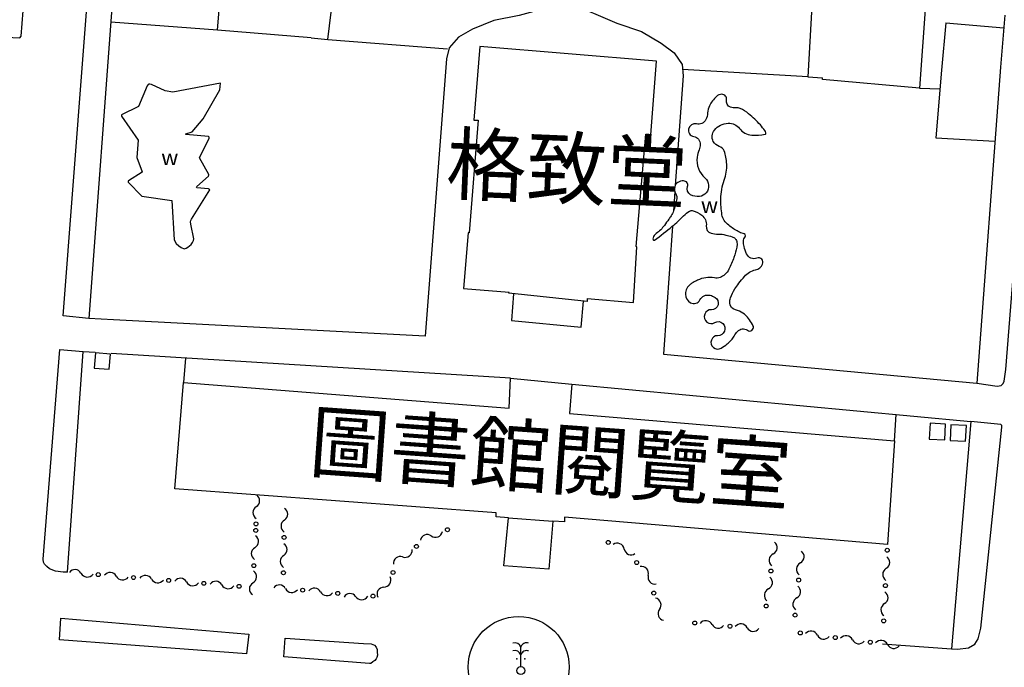
# Model space of a CAD drawing. Extents: x 168986 to 169541, y 2544116 to 2544873.
# Drawn here: x 169105 to 169231, y 2544317 to 2544400 of the extents above; entities that cross this region are included whole.
import ezdxf
from ezdxf.enums import TextEntityAlignment as Align

# ---------------------------------------------------------------- set-up
doc = ezdxf.new("R2010")
doc.units = 0
doc.header["$MEASUREMENT"] = 0
doc.linetypes.add('101', pattern=[2000, 1000, 1000])
doc.linetypes.add('136', pattern=[200, 100, 100])
doc.layers.get('0').update_dxf_attribs({"linetype": 'CONTINUOUS'})
for name, color, linetype in [('E101000000', 11, 'CONTINUOUS'), ('E101000800', 11, 'CONTINUOUS'), ('E101000900', 7, 'CONTINUOUS'), ('E403010080', 3, '136'), ('E607440010', 7, 'CONTINUOUS'), ('H003020000', 5, 'CONTINUOUS'), ('H006010000', 2, '101'), ('J101010010', 1, 'CONTINUOUS'), ('J101010050', 2, 'CONTINUOUS'), ('J103110000', 7, 'CONTINUOUS'), ('J103310000', 7, 'CONTINUOUS'), ('M002010010', 7, '101')]:
    doc.layers.add(name, color=color, linetype=linetype)
doc.styles.add('DAYUMP', font='COMPLEX', dxfattribs={"bigfont": 'ae'})

# ---------------------------------------------------------------- blocks, each defined once
blk = doc.blocks.new('341')
blk.add_circle((0, 0), 0.313)
for centre, radius, start, end in [((1.8, -0.61), 1.14, 32.4882, 147.5118), ((3.68, 0.58), 1.08, 212.4545, 329.4889)]:
    blk.add_arc(centre, radius, start, end)
blk = doc.blocks.new('428')
blk.add_text('w', height=1).set_placement((0, 0), align=Align.MIDDLE)
blk = doc.blocks.new('600')
blk.add_line((0, 0), (0, 0.625))
blk.add_circle((0, -0.125), 0.125)
for centre, start, end in [((-0.1875, 0.5625), 18.43495, 108.43495), ((0.1875, 0.5625), 71.56505, 161.56505), ((-0.1875, 0.3125), 18.43495, 108.43495), ((0.1875, 0.3125), 71.56505, 161.56505)]:
    blk.add_arc(centre, 0.1976, start, end)
for p in [(-0.125, 0.25), (0.125, 0.25)]:
    blk.add_point(p)

msp = doc.modelspace()

# ---------------------------------------------------------------- linework, layer by layer
at = {"layer": 'E101000000'}
for points in [[(169142.45, 2544397.24), (169144.57, 2544397.04), (169145.69, 2544406.12)], [(169206.25, 2544401.3), (169205.73, 2544392.27), (169207.61, 2544392.14)], [(169162.58, 2544372.41), (169162.48, 2544372.42), (169161.86, 2544365.35), (169167.67, 2544364.88), (169167.67, 2544364.88)], [(169183.54, 2544363.55), (169183.97, 2544370.65), (169183.88, 2544370.66)], [(169177.64, 2544364.05), (169183.54, 2544363.55)]]:
    msp.add_lwpolyline(points, dxfattribs=at)
at = {"layer": 'E101000800'}
for points in [[(169130.53, 2544398.23), (169132.77, 2544425.37)], [(169221.93, 2544418), (169219.95, 2544390.85), (169207.6, 2544391.97), (169207.61, 2544392.14)], [(169142.45, 2544397.24), (169130.53, 2544398.23), (169130.53, 2544398.23)], [(169183.88, 2544370.66), (169185.08, 2544384.98), (169185.75, 2544384.92), (169186.44, 2544394.29), (169163.94, 2544396.17), (169163.18, 2544386.77), (169163.75, 2544386.78), (169162.58, 2544372.41)], [(169177.64, 2544364.05), (169177.61, 2544363.68), (169167.66, 2544364.72), (169167.67, 2544364.88)], [(169167.6, 2544336.14), (169166.05, 2544336.24), (169166.03, 2544336.74), (169125.08, 2544339.81), (169126.17, 2544353.37), (169126.17, 2544353.37)], [(169126.17, 2544353.37), (169167.7, 2544350.07), (169167.85, 2544353.9), (169175.65, 2544353.15), (169175.39, 2544349.41), (169216.79, 2544345.94), (169215.89, 2544332.71), (169174.74, 2544336.21), (169174.75, 2544335.61), (169173.24, 2544335.69)], [(169167.6, 2544336.14), (169173.24, 2544335.69)]]:
    msp.add_lwpolyline(points, dxfattribs=at)
at = {"layer": 'E101000900'}
for points in [[(169168.23, 2544364.67), (169167.98, 2544361.25), (169176.85, 2544360.4), (169177.17, 2544363.73), (169177.17, 2544363.73)], [(169114.82, 2544355.2), (169116.73, 2544355.04), (169116.9, 2544356.96), (169114.97, 2544357.13), (169114.82, 2544355.2)], [(169221.33, 2544348.17), (169221.19, 2544346.15), (169223.18, 2544346.04), (169223.27, 2544348.04), (169221.33, 2544348.17)], [(169223.98, 2544347.98), (169223.86, 2544345.99), (169225.84, 2544345.87), (169225.96, 2544347.87), (169223.98, 2544347.98)], [(169173.24, 2544335.69), (169172.76, 2544329.6), (169166.99, 2544330), (169167.6, 2544336.14)]]:
    msp.add_lwpolyline(points, dxfattribs=at)
at = {"layer": 'E403010080'}
msp.add_circle((169215.86, 2544331.99), 0.25, dxfattribs=at)
at = {"layer": 'E607440010'}
msp.add_circle((169168.9, 2544317.12), 6.44, dxfattribs=at)
at = {"layer": 'H003020000'}
msp.add_lwpolyline([(169127.2, 2544374.14), (169129.55, 2544377.89), (169129.52, 2544377.96), (169129.48, 2544377.99), (169129.39, 2544378.02), (169127.89, 2544378.14), (169127.87, 2544378.17), (169127.85, 2544378.23), (169127.88, 2544378.32), (169129.38, 2544379.65), (169129.39, 2544379.66), (169129.43, 2544379.76), (169129.4, 2544379.86), (169128.21, 2544381.96), (169129.48, 2544384.48), (169129.48, 2544384.5), (169129.48, 2544384.57), (169129.46, 2544384.62), (169129.39, 2544384.67), (169126.48, 2544384.95), (169126.47, 2544384.96), (169126.45, 2544385), (169126.5, 2544385.05), (169127.29, 2544385.29), (169128.7, 2544386.93), (169130.83, 2544390.64), (169130.91, 2544391.48), (169124.83, 2544390.32), (169123.84, 2544390.52), (169122.13, 2544391.31), (169122.07, 2544391.33), (169121.91, 2544391.35), (169121.79, 2544391.35), (169121.68, 2544391.33), (169121.55, 2544391.16), (169120.47, 2544388.52), (169118.31, 2544387.44), (169118.31, 2544387.43), (169118.29, 2544387.34), (169118.3, 2544387.27), (169120.42, 2544384.24), (169120.23, 2544382.01), (169120.94, 2544380.2), (169120.94, 2544380.18), (169120.94, 2544380.17), (169120.94, 2544380.16), (169120.92, 2544380.14), (169119.18, 2544379.03), (169119.15, 2544379), (169119.13, 2544378.96), (169119.13, 2544378.94), (169119.16, 2544378.88), (169120.86, 2544377.1), (169124.69, 2544376.54), (169125, 2544371.52), (169125.27, 2544371.07), (169125.61, 2544370.75), (169125.88, 2544370.55), (169126.26, 2544370.37), (169126.55, 2544370.45), (169126.76, 2544370.61), (169127.16, 2544370.95), (169127.32, 2544371.17), (169127.45, 2544371.44), (169127.51, 2544371.66), (169127.11, 2544373.53), (169127.09, 2544373.84), (169127.14, 2544373.97), (169127.2, 2544374.14)], dxfattribs=at)
msp.add_lwpolyline([(169194.68, 2544357.74, 0.030402), (169195.47, 2544358.27, 0.043086), (169195.97, 2544358.73, 0.057281), (169196.36, 2544359.28, -0.05281), (169196.78, 2544359.87, -0.389184), (169198.04, 2544360.01, 0.700074), (169198.8, 2544360.51, 0.076315), (169198.69, 2544360.76, 0.023138), (169198.2, 2544361.5, 0.176661), (169196.53, 2544362.61, -0.330738), (169195.8, 2544363.49, -0.102073), (169195.9, 2544364.15, -0.054922), (169196.45, 2544365.27, -0.019813), (169196.95, 2544365.99, -0.015251), (169197.67, 2544366.87, -0.165014), (169199.08, 2544367.71, 0.241942), (169199.98, 2544368.44, 0.667489), (169199.26, 2544369.2, -0.395075), (169197.94, 2544369.73, -0.047416), (169197.61, 2544370.67, -0.069249), (169197.53, 2544371.35, -0.161893), (169197.74, 2544371.9, 0.347863), (169197.74, 2544372.19, 0.180827), (169197.49, 2544372.34, -0.080279), (169196.88, 2544372.57, -0.040913), (169195.67, 2544373.38, -0.071723), (169195.1, 2544373.98, -0.112954), (169194.8, 2544374.73, -0.044476), (169194.66, 2544376.74, -0.0832), (169195.1, 2544379.14, 0.098478), (169195.41, 2544381.18, 0.038202), (169195.31, 2544382.05, 0.040295), (169195.08, 2544382.86, 0.234733), (169194.46, 2544383.43, -0.198378), (169193.7, 2544384.05, -0.302853), (169193.83, 2544385.5, -0.214056), (169195.59, 2544386.39, -0.251071), (169197.04, 2544385.7, 0.226684), (169198.59, 2544384.87, 0.051863), (169200.29, 2544384.97, 0.467269), (169200.4, 2544385.17, 0.071717), (169200.25, 2544385.45, 0.025002), (169199.69, 2544386.16, 0.039569), (169198.2, 2544387.58, 0.065017), (169197.14, 2544388.25, 0.133933), (169196.57, 2544388.34, -0.111582), (169195.89, 2544388.42, -0.377469), (169195.37, 2544389.35, 0.483124), (169194.79, 2544390.06, 0.183887), (169194.1, 2544389.78, 0.088543), (169193.2, 2544388.59, 0.109853), (169192.97, 2544387.7, -0.112343), (169192.74, 2544386.84, -0.340347), (169191.54, 2544386.29, 0.405814), (169190.55, 2544385.68, 0.442166), (169191.2, 2544384.69, -0.380753), (169192.03, 2544383.67, -0.085425), (169191.89, 2544382.99, 0.061426), (169191.64, 2544382.06, 0.253568), (169192.63, 2544379.42, -0.407275), (169192.79, 2544377.51, -0.193101), (169191.95, 2544377.05, -0.155334), (169190.8, 2544377.27, -0.372907), (169190.41, 2544378.31, 0.515658), (169189.92, 2544379.04, 0.15335), (169189.18, 2544378.83, 0.180708), (169188.8, 2544378.3, 0.194401), (169188.89, 2544377.46, -0.180719), (169189.02, 2544376.57, -0.030715), (169188.64, 2544375.24, -0.057238), (169188.31, 2544374.58, -0.010644), (169188.03, 2544374.15, -0.00565), (169187.47, 2544373.37, -0.078351), (169186.43, 2544372.34, 0.169262), (169186.03, 2544371.77, 0.120308), (169186.02, 2544371.56, 0.247342), (169186.09, 2544371.48, 0.265163), (169186.21, 2544371.49, 0.010915), (169188.47, 2544373.25, 0.031541), (169189.92, 2544374.58, -0.064479), (169190.67, 2544375.19, -0.22381), (169191.11, 2544375.24, -0.075138), (169192.22, 2544374.66, -0.273893), (169192.8, 2544373.32, 0.374092), (169193.42, 2544372.38, 0.068169), (169194.32, 2544372.26, -0.063443), (169195.29, 2544372.14, -0.015012), (169196.08, 2544371.92, -0.047842), (169196.32, 2544371.82, -0.147771), (169196.58, 2544371.55, -0.103482), (169196.72, 2544371.04, -0.075002), (169196.69, 2544370.6, -0.024104), (169196.32, 2544369.29, -0.039128), (169195.68, 2544367.78, -0.077605), (169195.18, 2544367.11, -0.241908), (169193.83, 2544366.68, 0.15327), (169191.69, 2544366.39, 0.019352), (169191.13, 2544366.1, 0.02959), (169190.79, 2544365.88, 0.241024), (169190.16, 2544364.62, 0.266828), (169190.81, 2544363.52, 0.427601), (169191.99, 2544363.87, -0.349214), (169193.3, 2544364.47, -0.038772), (169193.61, 2544364.36, -0.035556), (169193.92, 2544364.2, -0.771258), (169193.46, 2544362.63, 0.71342), (169192.87, 2544361.06, 0.325635), (169193.91, 2544360.99, -0.347808), (169194.9, 2544360.89, -0.675082), (169194.25, 2544359.32, 1.316192)], format="xyb", close=True, dxfattribs=at)
at = {"layer": 'H006010000'}
for points in [[(169223.34, 2544399.16), (169222.78, 2544393.14), (169222.07, 2544384.52), (169229.57, 2544384.1), (169229.57, 2544384.1)], [(169223.34, 2544399.16), (169230.71, 2544398.54), (169230.71, 2544398.54)], [(169205.73, 2544392.27), (169189.77, 2544393.23)], [(169219.95, 2544390.85), (169222.59, 2544390.78), (169222.59, 2544390.78)], [(169126.44, 2544356.46), (169126.17, 2544353.37), (169126.17, 2544353.37)], [(169216.79, 2544345.94), (169216.99, 2544349.27), (169216.99, 2544349.27)]]:
    msp.add_lwpolyline(points, dxfattribs=at)
at = {"layer": 'J101010010'}
for points in [[(169227.27, 2544353.28), (169229.88, 2544352.89), (169230.38, 2544352.97), (169230.64, 2544353.23), (169230.77, 2544353.53), (169230.97, 2544355.02), (169234.45, 2544398.87), (169234.45, 2544398.87)], [(169224.03, 2544319.44), (169224.82, 2544319.39), (169226.2, 2544319.57), (169227.01, 2544320.04), (169227.45, 2544320.71), (169227.79, 2544322.08), (169230.48, 2544347.65), (169230.46, 2544347.88), (169230.32, 2544347.99), (169226.51, 2544348.38), (169226.51, 2544348.38)]]:
    msp.add_lwpolyline(points, dxfattribs=at)
at = {"layer": 'J101010050'}
for points in [[(169120.34, 2544445.28), (169114.11, 2544361.5), (169114.11, 2544361.5)], [(169173.91, 2544403.87), (169173.41, 2544402.18), (169173.07, 2544401.47), (169172.61, 2544401.13), (169171.77, 2544400.87), (169168.98, 2544400.11), (169165.72, 2544399.47), (169163.02, 2544398.34), (169161.22, 2544397.32), (169160.04, 2544395.98), (169159.71, 2544394.56), (169157, 2544359.27)], [(169177.29, 2544403.6), (169177.28, 2544401.78), (169177.52, 2544401.03), (169177.93, 2544400.63), (169178.73, 2544400.26), (169181.39, 2544399.14), (169184.53, 2544398.06), (169187.06, 2544396.59), (169188.72, 2544395.34), (169189.71, 2544393.85), (169189.84, 2544392.41), (169188.85, 2544378.45)], [(169230.85, 2544400.13), (169230.27, 2544393.54), (169227.27, 2544353.28), (169227.27, 2544353.28)], [(169130.53, 2544398.23), (169116.92, 2544399.24)], [(169144.57, 2544397.04), (169159.81, 2544395.87)], [(169188.8, 2544377.69), (169188.62, 2544375.2)], [(169188.49, 2544373.26), (169187.33, 2544356.97)], [(169157, 2544359.27), (169117.29, 2544361.36), (169114.11, 2544361.5), (169114.11, 2544361.5)], [(169111.43, 2544329.22), (169113.42, 2544357.29), (169113.42, 2544357.29)], [(169113.42, 2544357.29), (169114.94, 2544357.22), (169114.94, 2544357.22)], [(169167.85, 2544353.9), (169116.98, 2544357.04), (169116.98, 2544357.04), (169116.98, 2544357.04)], [(169187.33, 2544356.97), (169227.27, 2544353.28), (169227.27, 2544353.28)], [(169175.65, 2544353.15), (169226.51, 2544348.38), (169224.03, 2544319.44), (169224.03, 2544319.44), (169224.03, 2544319.44)], [(169215.27, 2544320.08), (169224.03, 2544319.44), (169224.03, 2544319.44)]]:
    msp.add_lwpolyline(points, dxfattribs=at)
at = {"layer": 'J103110000'}
for points in [[(169114.11, 2544361.5), (169110.84, 2544361.84), (169117.26, 2544445.45), (169120.34, 2544445.28), (169120.34, 2544445.28)], [(169102.66, 2544397.4), (169105.33, 2544397.26), (169105.5, 2544397.45), (169109.21, 2544444.28), (169106.41, 2544444.23), (169106.41, 2544444.23)], [(169111.43, 2544329.22), (169110.85, 2544329.2), (169109.87, 2544329.33), (169109.12, 2544329.62), (169108.77, 2544329.92), (169108.59, 2544330.11), (169108.48, 2544330.22), (169108.34, 2544330.49), (169108.29, 2544330.86), (169110.45, 2544357.57), (169113.42, 2544357.29), (169113.42, 2544357.29)]]:
    msp.add_lwpolyline(points, dxfattribs=at)
at = {"layer": 'J103310000'}
for points in [[(169134.23, 2544318.82), (169110.39, 2544320.6), (169110.55, 2544323.35), (169134.5, 2544321.3), (169134.23, 2544318.82), (169134.23, 2544318.82), (169134.23, 2544318.82)], [(169138.99, 2544318.44), (169139.15, 2544320.81), (169149.11, 2544320.13), (169150.11, 2544320.06), (169150.52, 2544319.91), (169150.76, 2544319.63), (169150.85, 2544319.36), (169150.88, 2544319.03), (169150.89, 2544318.64), (169150.82, 2544318.35), (169150.74, 2544318.17), (169150.56, 2544317.95), (169150.3, 2544317.77), (169150.07, 2544317.59), (169149.9, 2544317.56), (169138.99, 2544318.44), (169138.99, 2544318.44)]]:
    msp.add_lwpolyline(points, dxfattribs=at)

# ---------------------------------------------------------------- block references
at = {"layer": 'E403010080', "xscale": 0.8, "yscale": 0.8, "zscale": 0.8}
for p, rotation in [((169135.43, 2544335.35), 88.7476710229176), ((169139.01, 2544333.63), 88.7476710229176), ((169135.4, 2544334.52), 266.7375637210698), ((169159.82, 2544334.61), 200.9338359595185), ((169155.87, 2544332.48), 217.1847064581931), ((169180.31, 2544332.99), 337.1422513931474), ((169201.04, 2544329.35), 82.20306828086028), ((169138.92, 2544329.13), 88.7476710229176), ((169204.57, 2544328.2), 84.2131755824843), ((169183.93, 2544330.43), 311.9225445994455), ((169215.63, 2544327.49), 87.15478251214729), ((169115.33, 2544328.89), 175.2589003293941), ((169119.82, 2544328.52), 175.2589003293941), ((169135.15, 2544330.03), 266.7375637210698), ((169152.89, 2544329.16), 237.7221771777042), ((169124.3, 2544328.15), 175.2589003293941), ((169128.78, 2544327.78), 175.2589003293941), ((169133.27, 2544327.4), 175.2589003293941), ((169200.43, 2544324.89), 82.20306828086028), ((169141.37, 2544326.91), 174.7529143412103), ((169145.85, 2544326.5), 174.7529143412103), ((169186.11, 2544326.54), 289.3243461340029), ((169204.12, 2544323.73), 84.2131755824843), ((169215.41, 2544323), 87.15478251214729), ((169150.33, 2544326.15), 181.3809700525622), ((169191.34, 2544322.73), 354.8388798739882), ((169195.82, 2544322.32), 354.8388798739882), ((169204.78, 2544321.46), 352.5038913657253), ((169209.24, 2544320.87), 352.5038913657253), ((169213.7, 2544320.28), 352.5038913657253)]:
    msp.add_blockref('341', p, dxfattribs=dict(at, rotation=rotation))
at = {"layer": 'E607440010', "xscale": 4, "yscale": 4, "zscale": 4}
msp.add_blockref('600', (169169.17, 2544317.17), dxfattribs=at)
at = {"layer": 'H003020000', "xscale": 2, "yscale": 2, "zscale": 2}
for p in [(169124.44, 2544381.78), (169193.21, 2544375.68)]:
    msp.add_blockref('428', p, dxfattribs=at)

# ---------------------------------------------------------------- texts
at = {"layer": 'M002010010', "style": 'DAYUMP'}
for s, rotation, p in [('格致堂', 357.564, (169159.54, 2544377.52)), ('圖書館閱覽室', 355.9272, (169142.03, 2544342.16))]:
    msp.add_text(s, height=7.5, rotation=rotation, dxfattribs=at).set_placement(p)

doc.saveas('drawing.dxf')
